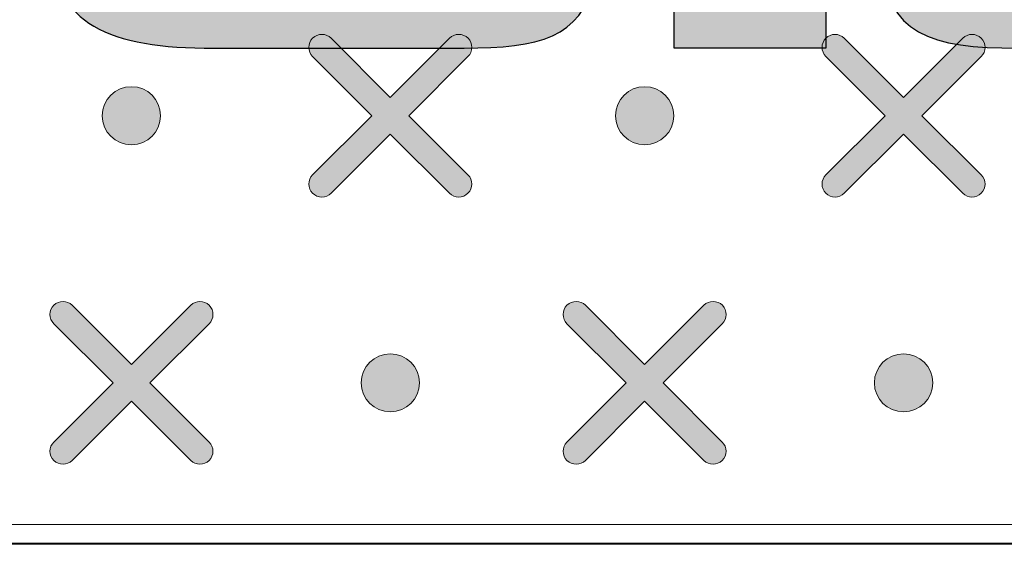
# Model space of a CAD drawing. Units: millimetres. Extents: x 0 to 1561, y 0 to 1020.
# Drawn here: x 413 to 420, y 633 to 637 of the extents above; entities that cross this region are included whole.
import ezdxf

# ---------------------------------------------------------------- set-up
doc = ezdxf.new("R2010")
doc.units = ezdxf.units.MM
doc.layers.add('AV sys', color=7, linetype='Continuous', plot=False)
doc.layers.add('레이어 1', color=7, linetype='Continuous', lineweight=0)

# ---------------------------------------------------------------- blocks, each defined once
blk = doc.blocks.new('Block_2')
at = {"layer": '레이어 1', "true_color": 0x89898a, "transparency": 33554687}
h = blk.add_hatch(color=252, dxfattribs=at)
edge = h.paths.add_edge_path()
edge.add_spline(control_points=[(151.1384, -304.5375), (151.1384, -304.5375), (151.1384, -304.5375), (151.1384, -304.5375), (151.1455, -304.5445), (151.1455, -304.5561), (151.1383, -304.5631), (151.1383, -304.5631), (151.0558, -304.6453), (151.0558, -304.6453), (151.0558, -304.6453), (151.1383, -304.7277), (151.1383, -304.7277), (151.1455, -304.7347), (151.1455, -304.7462), (151.1383, -304.7532), (151.1313, -304.7604), (151.1197, -304.7604), (151.1127, -304.7532), (151.1127, -304.7532), (151.0302, -304.6709), (151.0302, -304.6709), (151.0302, -304.6709), (150.9477, -304.7532), (150.9477, -304.7532), (150.9407, -304.7604), (150.9292, -304.7604), (150.9221, -304.7532), (150.915, -304.7463), (150.915, -304.7347), (150.9221, -304.7277), (150.9221, -304.7277), (151.0046, -304.6454), (151.0046, -304.6454), (151.0046, -304.6454), (150.9221, -304.5631), (150.9221, -304.5631), (150.915, -304.556), (150.915, -304.5445), (150.9221, -304.5374), (150.9291, -304.5304), (150.9407, -304.5304), (150.9477, -304.5374), (150.9477, -304.5374), (151.0302, -304.6198), (151.0302, -304.6198), (151.0302, -304.6198), (151.1127, -304.5375), (151.1127, -304.5375), (151.1197, -304.5304), (151.1313, -304.5304), (151.1384, -304.5375)], knot_values=[0, 0, 0, 0, 1, 1, 1, 2, 2, 2, 3, 3, 3, 4, 4, 4, 5, 5, 5, 6, 6, 6, 7, 7, 7, 8, 8, 8, 9, 9, 9, 10, 10, 10, 11, 11, 11, 12, 12, 12, 13, 13, 13, 14, 14, 14, 15, 15, 15, 16, 16, 16, 17, 17, 17, 17], degree=3, periodic=0)
edge.add_line((151.1384, -304.5375), (151.1384, -304.5375))
h = blk.add_hatch(color=252, dxfattribs=at)
edge = h.paths.add_edge_path()
edge.add_spline(control_points=[(151.8527, -304.5375), (151.8527, -304.5375), (151.8527, -304.5375), (151.8527, -304.5375), (151.8598, -304.5445), (151.8598, -304.5561), (151.8526, -304.5631), (151.8526, -304.5631), (151.7701, -304.6453), (151.7701, -304.6453), (151.7701, -304.6453), (151.8526, -304.7277), (151.8526, -304.7277), (151.8598, -304.7347), (151.8598, -304.7462), (151.8526, -304.7532), (151.8456, -304.7604), (151.834, -304.7604), (151.827, -304.7532), (151.827, -304.7532), (151.7445, -304.6709), (151.7445, -304.6709), (151.7445, -304.6709), (151.6621, -304.7532), (151.6621, -304.7532), (151.655, -304.7604), (151.6435, -304.7604), (151.6365, -304.7532), (151.6293, -304.7463), (151.6293, -304.7347), (151.6365, -304.7277), (151.6365, -304.7277), (151.7189, -304.6454), (151.7189, -304.6454), (151.7189, -304.6454), (151.6365, -304.5631), (151.6365, -304.5631), (151.6293, -304.556), (151.6293, -304.5445), (151.6365, -304.5374), (151.6435, -304.5304), (151.655, -304.5304), (151.662, -304.5374), (151.662, -304.5374), (151.7446, -304.6198), (151.7446, -304.6198), (151.7446, -304.6198), (151.827, -304.5375), (151.827, -304.5375), (151.834, -304.5304), (151.8456, -304.5304), (151.8527, -304.5375)], knot_values=[0, 0, 0, 0, 1, 1, 1, 2, 2, 2, 3, 3, 3, 4, 4, 4, 5, 5, 5, 6, 6, 6, 7, 7, 7, 8, 8, 8, 9, 9, 9, 10, 10, 10, 11, 11, 11, 12, 12, 12, 13, 13, 13, 14, 14, 14, 15, 15, 15, 16, 16, 16, 17, 17, 17, 17], degree=3, periodic=0)
edge.add_line((151.8527, -304.5375), (151.8527, -304.5375))
h = blk.add_hatch(color=252, dxfattribs=at)
edge = h.paths.add_edge_path()
edge.add_spline(control_points=[(150.6699, -304.6049), (150.6923, -304.6049), (150.7104, -304.623), (150.7104, -304.6454), (150.7104, -304.6677), (150.6923, -304.6858), (150.6699, -304.6858), (150.6475, -304.6858), (150.6293, -304.6677), (150.6293, -304.6454), (150.6293, -304.623), (150.6475, -304.6049), (150.6699, -304.6049)], knot_values=[0, 0, 0, 0, 1, 1, 1, 2, 2, 2, 3, 3, 3, 4, 4, 4, 4], degree=3, periodic=0)
edge.add_line((150.6699, -304.6049), (150.6699, -304.6049))
h = blk.add_hatch(color=252, dxfattribs=at)
edge = h.paths.add_edge_path()
edge.add_spline(control_points=[(151.3842, -304.6049), (151.4066, -304.6049), (151.4248, -304.623), (151.4248, -304.6454), (151.4248, -304.6677), (151.4066, -304.6858), (151.3842, -304.6858), (151.3618, -304.6858), (151.3437, -304.6677), (151.3437, -304.6454), (151.3437, -304.623), (151.3618, -304.6049), (151.3842, -304.6049)], knot_values=[0, 0, 0, 0, 1, 1, 1, 2, 2, 2, 3, 3, 3, 4, 4, 4, 4], degree=3, periodic=0)
edge.add_line((151.3842, -304.6049), (151.3842, -304.6049))
h = blk.add_hatch(color=252, dxfattribs=at)
edge = h.paths.add_edge_path()
edge.add_spline(control_points=[(150.7781, -304.9091), (150.7781, -304.9091), (150.7781, -304.9091), (150.7781, -304.9091), (150.7851, -304.9161), (150.7851, -304.9277), (150.7779, -304.9347), (150.7779, -304.9347), (150.6955, -305.017), (150.6955, -305.017), (150.6955, -305.017), (150.7779, -305.0993), (150.7779, -305.0993), (150.7851, -305.1063), (150.7851, -305.1179), (150.7779, -305.1249), (150.7709, -305.132), (150.7594, -305.132), (150.7523, -305.1249), (150.7523, -305.1249), (150.6699, -305.0425), (150.6699, -305.0425), (150.6699, -305.0425), (150.5874, -305.1249), (150.5874, -305.1249), (150.5804, -305.132), (150.5688, -305.132), (150.5618, -305.1249), (150.5546, -305.1179), (150.5546, -305.1063), (150.5618, -305.0993), (150.5618, -305.0993), (150.6443, -305.017), (150.6443, -305.017), (150.6443, -305.017), (150.5618, -304.9347), (150.5618, -304.9347), (150.5546, -304.9276), (150.5546, -304.9161), (150.5618, -304.909), (150.5688, -304.902), (150.5804, -304.902), (150.5874, -304.909), (150.5874, -304.909), (150.6699, -304.9914), (150.6699, -304.9914), (150.6699, -304.9914), (150.7523, -304.9091), (150.7523, -304.9091), (150.7594, -304.902), (150.771, -304.902), (150.7781, -304.9091)], knot_values=[0, 0, 0, 0, 1, 1, 1, 2, 2, 2, 3, 3, 3, 4, 4, 4, 5, 5, 5, 6, 6, 6, 7, 7, 7, 8, 8, 8, 9, 9, 9, 10, 10, 10, 11, 11, 11, 12, 12, 12, 13, 13, 13, 14, 14, 14, 15, 15, 15, 16, 16, 16, 17, 17, 17, 17], degree=3, periodic=0)
edge.add_line((150.7781, -304.9091), (150.7781, -304.9091))
h = blk.add_hatch(color=252, dxfattribs=at)
edge = h.paths.add_edge_path()
edge.add_spline(control_points=[(151.4924, -304.9091), (151.4924, -304.9091), (151.4924, -304.9091), (151.4924, -304.9091), (151.4995, -304.9161), (151.4994, -304.9277), (151.4923, -304.9347), (151.4923, -304.9347), (151.4098, -305.017), (151.4098, -305.017), (151.4098, -305.017), (151.4923, -305.0993), (151.4923, -305.0993), (151.4994, -305.1063), (151.4994, -305.1179), (151.4923, -305.1249), (151.4852, -305.132), (151.4737, -305.132), (151.4666, -305.1249), (151.4666, -305.1249), (151.3842, -305.0425), (151.3842, -305.0425), (151.3842, -305.0425), (151.3017, -305.1249), (151.3017, -305.1249), (151.2947, -305.132), (151.2832, -305.132), (151.2761, -305.1249), (151.269, -305.1179), (151.269, -305.1063), (151.2761, -305.0993), (151.2761, -305.0993), (151.3586, -305.017), (151.3586, -305.017), (151.3586, -305.017), (151.2761, -304.9347), (151.2761, -304.9347), (151.269, -304.9276), (151.2689, -304.9161), (151.2761, -304.909), (151.2831, -304.902), (151.2947, -304.902), (151.3017, -304.909), (151.3017, -304.909), (151.3842, -304.9914), (151.3842, -304.9914), (151.3842, -304.9914), (151.4666, -304.9091), (151.4666, -304.9091), (151.4737, -304.902), (151.4853, -304.902), (151.4924, -304.9091)], knot_values=[0, 0, 0, 0, 1, 1, 1, 2, 2, 2, 3, 3, 3, 4, 4, 4, 5, 5, 5, 6, 6, 6, 7, 7, 7, 8, 8, 8, 9, 9, 9, 10, 10, 10, 11, 11, 11, 12, 12, 12, 13, 13, 13, 14, 14, 14, 15, 15, 15, 16, 16, 16, 17, 17, 17, 17], degree=3, periodic=0)
edge.add_line((151.4924, -304.9091), (151.4924, -304.9091))
h = blk.add_hatch(color=252, dxfattribs=at)
edge = h.paths.add_edge_path()
edge.add_spline(control_points=[(151.0302, -304.9765), (151.0526, -304.9765), (151.0708, -304.9946), (151.0708, -305.017), (151.0708, -305.0393), (151.0526, -305.0574), (151.0302, -305.0574), (151.0078, -305.0574), (150.9897, -305.0393), (150.9897, -305.017), (150.9897, -304.9946), (151.0078, -304.9765), (151.0302, -304.9765)], knot_values=[0, 0, 0, 0, 1, 1, 1, 2, 2, 2, 3, 3, 3, 4, 4, 4, 4], degree=3, periodic=0)
edge.add_line((151.0302, -304.9765), (151.0302, -304.9765))
h = blk.add_hatch(color=252, dxfattribs=at)
edge = h.paths.add_edge_path()
edge.add_spline(control_points=[(151.7446, -304.9765), (151.7669, -304.9765), (151.7851, -304.9946), (151.7851, -305.017), (151.7851, -305.0393), (151.7669, -305.0574), (151.7446, -305.0574), (151.7222, -305.0574), (151.704, -305.0393), (151.704, -305.017), (151.704, -304.9946), (151.7222, -304.9765), (151.7446, -304.9765)], knot_values=[0, 0, 0, 0, 1, 1, 1, 2, 2, 2, 3, 3, 3, 4, 4, 4, 4], degree=3, periodic=0)
edge.add_line((151.7446, -304.9765), (151.7446, -304.9765))
at = {"layer": '레이어 1'}
for points, knots in [([(131.3906, -304.3169), (131.3906, -304.3169), (131.4255, -303.9626), (131.4255, -303.9626), (131.4976, -303.4753), (131.9086, -303.2245), (132.2387, -303.235), (132.2387, -303.235), (170.89, -303.2351), (170.89, -303.2351), (171.2968, -303.239), (171.6538, -303.5303), (171.7046, -303.9851), (171.7046, -303.9851), (171.7381, -304.3169), (171.7381, -304.3169), (171.7381, -304.3169), (167.7423, -304.3169), (167.7423, -304.3169), (167.7423, -304.3169), (167.5882, -304.3817), (167.5882, -304.3817), (167.5882, -304.3817), (166.8133, -305.1751), (166.8133, -305.1751), (166.8133, -305.1751), (166.6592, -305.2399), (166.6592, -305.2399), (166.6592, -305.2399), (136.4695, -305.2399), (136.4695, -305.2399), (136.4136, -305.2402), (136.3619, -305.2199), (136.3154, -305.1751), (136.3154, -305.1751), (135.5406, -304.3817), (135.5406, -304.3817), (135.5089, -304.3503), (135.4564, -304.3191), (135.3864, -304.3169), (135.3864, -304.3169), (131.3906, -304.3169), (131.3906, -304.3169)], [0, 0, 0, 0, 1, 1, 1, 2, 2, 2, 3, 3, 3, 4, 4, 4, 5, 5, 5, 6, 6, 6, 7, 7, 7, 8, 8, 8, 9, 9, 9, 10, 10, 10, 11, 11, 11, 12, 12, 12, 13, 13, 13, 14, 14, 14, 14]), ([(151.1384, -304.5375), (151.1384, -304.5375), (151.1384, -304.5375), (151.1384, -304.5375), (151.1455, -304.5445), (151.1455, -304.5561), (151.1383, -304.5631), (151.1383, -304.5631), (151.0558, -304.6453), (151.0558, -304.6453), (151.0558, -304.6453), (151.1383, -304.7277), (151.1383, -304.7277), (151.1455, -304.7347), (151.1455, -304.7462), (151.1383, -304.7532), (151.1313, -304.7604), (151.1197, -304.7604), (151.1127, -304.7532), (151.1127, -304.7532), (151.0302, -304.6709), (151.0302, -304.6709), (151.0302, -304.6709), (150.9477, -304.7532), (150.9477, -304.7532), (150.9407, -304.7604), (150.9292, -304.7604), (150.9221, -304.7532), (150.915, -304.7463), (150.915, -304.7347), (150.9221, -304.7277), (150.9221, -304.7277), (151.0046, -304.6454), (151.0046, -304.6454), (151.0046, -304.6454), (150.9221, -304.5631), (150.9221, -304.5631), (150.915, -304.556), (150.915, -304.5445), (150.9221, -304.5374), (150.9291, -304.5304), (150.9407, -304.5304), (150.9477, -304.5374), (150.9477, -304.5374), (151.0302, -304.6198), (151.0302, -304.6198), (151.0302, -304.6198), (151.1127, -304.5375), (151.1127, -304.5375), (151.1197, -304.5304), (151.1313, -304.5304), (151.1384, -304.5375)], [0, 0, 0, 0, 1, 1, 1, 2, 2, 2, 3, 3, 3, 4, 4, 4, 5, 5, 5, 6, 6, 6, 7, 7, 7, 8, 8, 8, 9, 9, 9, 10, 10, 10, 11, 11, 11, 12, 12, 12, 13, 13, 13, 14, 14, 14, 15, 15, 15, 16, 16, 16, 17, 17, 17, 17]), ([(151.8527, -304.5375), (151.8527, -304.5375), (151.8527, -304.5375), (151.8527, -304.5375), (151.8598, -304.5445), (151.8598, -304.5561), (151.8526, -304.5631), (151.8526, -304.5631), (151.7701, -304.6453), (151.7701, -304.6453), (151.7701, -304.6453), (151.8526, -304.7277), (151.8526, -304.7277), (151.8598, -304.7347), (151.8598, -304.7462), (151.8526, -304.7532), (151.8456, -304.7604), (151.834, -304.7604), (151.827, -304.7532), (151.827, -304.7532), (151.7445, -304.6709), (151.7445, -304.6709), (151.7445, -304.6709), (151.6621, -304.7532), (151.6621, -304.7532), (151.655, -304.7604), (151.6435, -304.7604), (151.6365, -304.7532), (151.6293, -304.7463), (151.6293, -304.7347), (151.6365, -304.7277), (151.6365, -304.7277), (151.7189, -304.6454), (151.7189, -304.6454), (151.7189, -304.6454), (151.6365, -304.5631), (151.6365, -304.5631), (151.6293, -304.556), (151.6293, -304.5445), (151.6365, -304.5374), (151.6435, -304.5304), (151.655, -304.5304), (151.662, -304.5374), (151.662, -304.5374), (151.7446, -304.6198), (151.7446, -304.6198), (151.7446, -304.6198), (151.827, -304.5375), (151.827, -304.5375), (151.834, -304.5304), (151.8456, -304.5304), (151.8527, -304.5375)], [0, 0, 0, 0, 1, 1, 1, 2, 2, 2, 3, 3, 3, 4, 4, 4, 5, 5, 5, 6, 6, 6, 7, 7, 7, 8, 8, 8, 9, 9, 9, 10, 10, 10, 11, 11, 11, 12, 12, 12, 13, 13, 13, 14, 14, 14, 15, 15, 15, 16, 16, 16, 17, 17, 17, 17]), ([(150.6699, -304.6049), (150.6923, -304.6049), (150.7104, -304.623), (150.7104, -304.6454), (150.7104, -304.6677), (150.6923, -304.6858), (150.6699, -304.6858), (150.6475, -304.6858), (150.6293, -304.6677), (150.6293, -304.6454), (150.6293, -304.623), (150.6475, -304.6049), (150.6699, -304.6049)], [0, 0, 0, 0, 1, 1, 1, 2, 2, 2, 3, 3, 3, 4, 4, 4, 4]), ([(151.3842, -304.6049), (151.4066, -304.6049), (151.4248, -304.623), (151.4248, -304.6454), (151.4248, -304.6677), (151.4066, -304.6858), (151.3842, -304.6858), (151.3618, -304.6858), (151.3437, -304.6677), (151.3437, -304.6454), (151.3437, -304.623), (151.3618, -304.6049), (151.3842, -304.6049)], [0, 0, 0, 0, 1, 1, 1, 2, 2, 2, 3, 3, 3, 4, 4, 4, 4]), ([(150.7781, -304.9091), (150.7781, -304.9091), (150.7781, -304.9091), (150.7781, -304.9091), (150.7851, -304.9161), (150.7851, -304.9277), (150.7779, -304.9347), (150.7779, -304.9347), (150.6955, -305.017), (150.6955, -305.017), (150.6955, -305.017), (150.7779, -305.0993), (150.7779, -305.0993), (150.7851, -305.1063), (150.7851, -305.1179), (150.7779, -305.1249), (150.7709, -305.132), (150.7594, -305.132), (150.7523, -305.1249), (150.7523, -305.1249), (150.6699, -305.0425), (150.6699, -305.0425), (150.6699, -305.0425), (150.5874, -305.1249), (150.5874, -305.1249), (150.5804, -305.132), (150.5688, -305.132), (150.5618, -305.1249), (150.5546, -305.1179), (150.5546, -305.1063), (150.5618, -305.0993), (150.5618, -305.0993), (150.6443, -305.017), (150.6443, -305.017), (150.6443, -305.017), (150.5618, -304.9347), (150.5618, -304.9347), (150.5546, -304.9276), (150.5546, -304.9161), (150.5618, -304.909), (150.5688, -304.902), (150.5804, -304.902), (150.5874, -304.909), (150.5874, -304.909), (150.6699, -304.9914), (150.6699, -304.9914), (150.6699, -304.9914), (150.7523, -304.9091), (150.7523, -304.9091), (150.7594, -304.902), (150.771, -304.902), (150.7781, -304.9091)], [0, 0, 0, 0, 1, 1, 1, 2, 2, 2, 3, 3, 3, 4, 4, 4, 5, 5, 5, 6, 6, 6, 7, 7, 7, 8, 8, 8, 9, 9, 9, 10, 10, 10, 11, 11, 11, 12, 12, 12, 13, 13, 13, 14, 14, 14, 15, 15, 15, 16, 16, 16, 17, 17, 17, 17]), ([(151.4924, -304.9091), (151.4924, -304.9091), (151.4924, -304.9091), (151.4924, -304.9091), (151.4995, -304.9161), (151.4994, -304.9277), (151.4923, -304.9347), (151.4923, -304.9347), (151.4098, -305.017), (151.4098, -305.017), (151.4098, -305.017), (151.4923, -305.0993), (151.4923, -305.0993), (151.4994, -305.1063), (151.4994, -305.1179), (151.4923, -305.1249), (151.4852, -305.132), (151.4737, -305.132), (151.4666, -305.1249), (151.4666, -305.1249), (151.3842, -305.0425), (151.3842, -305.0425), (151.3842, -305.0425), (151.3017, -305.1249), (151.3017, -305.1249), (151.2947, -305.132), (151.2832, -305.132), (151.2761, -305.1249), (151.269, -305.1179), (151.269, -305.1063), (151.2761, -305.0993), (151.2761, -305.0993), (151.3586, -305.017), (151.3586, -305.017), (151.3586, -305.017), (151.2761, -304.9347), (151.2761, -304.9347), (151.269, -304.9276), (151.2689, -304.9161), (151.2761, -304.909), (151.2831, -304.902), (151.2947, -304.902), (151.3017, -304.909), (151.3017, -304.909), (151.3842, -304.9914), (151.3842, -304.9914), (151.3842, -304.9914), (151.4666, -304.9091), (151.4666, -304.9091), (151.4737, -304.902), (151.4853, -304.902), (151.4924, -304.9091)], [0, 0, 0, 0, 1, 1, 1, 2, 2, 2, 3, 3, 3, 4, 4, 4, 5, 5, 5, 6, 6, 6, 7, 7, 7, 8, 8, 8, 9, 9, 9, 10, 10, 10, 11, 11, 11, 12, 12, 12, 13, 13, 13, 14, 14, 14, 15, 15, 15, 16, 16, 16, 17, 17, 17, 17]), ([(151.0302, -304.9765), (151.0526, -304.9765), (151.0708, -304.9946), (151.0708, -305.017), (151.0708, -305.0393), (151.0526, -305.0574), (151.0302, -305.0574), (151.0078, -305.0574), (150.9897, -305.0393), (150.9897, -305.017), (150.9897, -304.9946), (151.0078, -304.9765), (151.0302, -304.9765)], [0, 0, 0, 0, 1, 1, 1, 2, 2, 2, 3, 3, 3, 4, 4, 4, 4]), ([(151.7446, -304.9765), (151.7669, -304.9765), (151.7851, -304.9946), (151.7851, -305.017), (151.7851, -305.0393), (151.7669, -305.0574), (151.7446, -305.0574), (151.7222, -305.0574), (151.704, -305.0393), (151.704, -305.017), (151.704, -304.9946), (151.7222, -304.9765), (151.7446, -304.9765)], [0, 0, 0, 0, 1, 1, 1, 2, 2, 2, 3, 3, 3, 4, 4, 4, 4])]:
    blk.add_open_spline(points, degree=3, knots=knots, dxfattribs=at)
blk = doc.blocks.new('UR222S_s')
at = {"layer": 'AV sys', "transparency": 33554687}
h = blk.add_hatch(color=256, dxfattribs=at)
edge = h.paths.add_edge_path()
edge.add_spline(control_points=[(403.1842, 640.7679), (403.1842, 640.7679), (407.9903, 640.7679), (407.9903, 640.7679), (407.9903, 640.7679), (407.9903, 635.4445), (407.9903, 635.4445), (407.9903, 635.4445), (402.6565, 635.4445), (402.6565, 635.4445), (402.6565, 635.4445), (402.6565, 637.3568), (402.6565, 637.3568), (402.6565, 637.3568), (403.5689, 636.8332), (403.5689, 636.8332), (404.9963, 637.455), (405.9398, 638.6025), (405.5269, 639.5211), (405.4268, 639.7796), (405.2319, 639.9912), (404.9672, 640.1495), (405.1218, 639.9574), (405.2033, 639.8049), (405.2099, 639.5492), (405.2233, 639.0692), (404.9344, 638.5815), (404.4571, 638.182), (403.9976, 637.7973), (403.363, 637.494), (402.6565, 637.3591), (402.6565, 637.3591), (402.6565, 639.2914), (402.6565, 639.2914), (403.402, 639.5661), (404.1887, 639.7433), (404.8658, 639.6989), (404.9282, 639.6952), (404.9897, 639.69), (405.0508, 639.6833), (404.3461, 639.9093), (403.3773, 639.729), (402.6565, 639.4964), (402.6565, 639.4964), (402.6565, 639.6295), (402.6565, 639.6295), (403.4054, 639.8483), (404.1052, 639.9569), (404.7523, 639.8711), (404.8146, 639.8631), (404.8767, 639.853), (404.9377, 639.842), (404.2822, 640.1118), (403.4249, 640.0632), (402.6565, 639.8716), (402.6565, 639.8716), (402.6565, 640.006), (402.6565, 640.006), (403.3815, 640.1666), (404.0758, 640.2025), (404.6678, 640.0598), (404.7089, 640.0504), (404.7499, 640.0393), (404.7899, 640.0284), (404.2541, 640.3274), (403.5203, 640.4275), (402.6565, 640.3015), (402.6565, 640.3015), (402.6565, 640.4283), (402.6565, 640.4283), (403.3688, 640.5234), (404.0738, 640.4542), (404.6364, 640.2321), (404.225, 640.5429), (403.7063, 640.7045), (403.1842, 640.7679)], knot_values=[0, 0, 0, 0, 1, 1, 1, 2, 2, 2, 3, 3, 3, 4, 4, 4, 5, 5, 5, 6, 6, 6, 7, 7, 7, 8, 8, 8, 9, 9, 9, 10, 10, 10, 11, 11, 11, 12, 12, 12, 13, 13, 13, 14, 14, 14, 15, 15, 15, 16, 16, 16, 17, 17, 17, 18, 18, 18, 19, 19, 19, 20, 20, 20, 21, 21, 21, 22, 22, 22, 23, 23, 23, 24, 24, 24, 25, 25, 25, 25], degree=3, periodic=0)
edge = h.paths.add_edge_path()
edge.add_spline(control_points=[(425.8435, 639.2208), (425.8435, 639.2208), (427.7181, 639.2208), (427.7181, 639.2208), (428.4998, 639.2298), (428.611, 638.9219), (428.599, 638.6091), (428.599, 638.6091), (428.599, 637.2271), (428.599, 637.2271), (428.599, 636.7542), (428.2758, 636.5954), (427.5635, 636.6097), (427.5635, 636.6097), (426.2047, 636.6097), (426.2047, 636.6097), (425.6379, 636.6097), (425.3165, 636.6983), (425.3165, 637.2027), (425.3165, 637.2027), (425.3165, 637.6962), (425.3165, 637.6962), (425.3014, 638.0228), (425.4139, 638.2206), (426.1228, 638.2206), (426.6111, 638.2206), (427.0997, 638.2206), (427.5879, 638.2206), (427.5879, 638.2206), (427.5879, 638.602), (427.5879, 638.602), (427.6059, 638.6701), (427.5421, 638.7741), (427.3519, 638.7741), (427.3519, 638.7741), (425.3028, 638.7741), (425.3028, 638.7741), (425.3043, 638.9977), (425.4706, 639.2347), (425.8435, 639.2208)], knot_values=[0, 0, 0, 0, 1, 1, 1, 2, 2, 2, 3, 3, 3, 4, 4, 4, 5, 5, 5, 6, 6, 6, 7, 7, 7, 8, 8, 8, 9, 9, 9, 10, 10, 10, 11, 11, 11, 12, 12, 12, 13, 13, 13, 13], degree=3, periodic=0)
edge = h.paths.add_edge_path()
edge.add_spline(control_points=[(419.3221, 639.2208), (419.3221, 639.2208), (421.1962, 639.2208), (421.1962, 639.2208), (421.9779, 639.2298), (422.0891, 638.9219), (422.0772, 638.6091), (422.0772, 638.6091), (422.0772, 637.2271), (422.0772, 637.2271), (422.0772, 636.7542), (421.7539, 636.5954), (421.0416, 636.6097), (421.0416, 636.6097), (419.6829, 636.6097), (419.6829, 636.6097), (419.1166, 636.6097), (418.7952, 636.6983), (418.7952, 637.2027), (418.7952, 637.2027), (418.7952, 637.6962), (418.7952, 637.6962), (418.7795, 638.0228), (418.8921, 638.2206), (419.601, 638.2206), (420.0895, 638.2206), (420.5778, 638.2206), (421.066, 638.2206), (421.066, 638.2206), (421.0665, 638.602), (421.0665, 638.602), (421.084, 638.6701), (421.0203, 638.7741), (420.8301, 638.7741), (420.8301, 638.7741), (418.7809, 638.7741), (418.7809, 638.7741), (418.7824, 638.9977), (418.9487, 639.2347), (419.3221, 639.2208)], knot_values=[0, 0, 0, 0, 1, 1, 1, 2, 2, 2, 3, 3, 3, 4, 4, 4, 5, 5, 5, 6, 6, 6, 7, 7, 7, 8, 8, 8, 9, 9, 9, 10, 10, 10, 11, 11, 11, 12, 12, 12, 13, 13, 13, 13], degree=3, periodic=0)
edge = h.paths.add_edge_path()
edge.add_spline(control_points=[(420.0466, 637.7744), (419.9424, 637.7744), (419.7982, 637.7648), (419.806, 637.638), (419.806, 637.638), (419.806, 637.1827), (419.806, 637.1827), (419.806, 637.0897), (419.8775, 637.0559), (419.9938, 637.0559), (419.9938, 637.0559), (420.862, 637.0559), (420.862, 637.0559), (421.025, 637.0559), (421.0665, 637.1385), (421.066, 637.2295), (421.066, 637.2295), (421.066, 637.7744), (421.066, 637.7744), (420.7266, 637.7744), (420.3866, 637.7744), (420.0466, 637.7744)], knot_values=[0, 0, 0, 0, 1, 1, 1, 2, 2, 2, 3, 3, 3, 4, 4, 4, 5, 5, 5, 6, 6, 6, 7, 7, 7, 7], degree=3, periodic=0)
edge = h.paths.add_edge_path()
edge.add_spline(control_points=[(410.19, 638.1062), (410.19, 638.1062), (411.6431, 638.1062), (411.6431, 638.1062), (411.8066, 638.1062), (411.8476, 638.1886), (411.8476, 638.2798), (411.8476, 638.2798), (411.8476, 638.602), (411.8476, 638.602), (411.8653, 638.6701), (411.8019, 638.7741), (411.6112, 638.7741), (411.6112, 638.7741), (410.19, 638.7741), (410.19, 638.7741), (410.19, 638.7741), (410.19, 638.1062), (410.19, 638.1062)], knot_values=[0, 0, 0, 0, 1, 1, 1, 2, 2, 2, 3, 3, 3, 4, 4, 4, 5, 5, 5, 6, 6, 6, 6], degree=3, periodic=0)
edge = h.paths.add_edge_path()
edge.add_spline(control_points=[(410.19, 637.66), (410.19, 637.66), (410.19, 636.6107), (410.19, 636.6107), (410.19, 636.6107), (409.1789, 636.6107), (409.1789, 636.6107), (409.1789, 636.6107), (409.1789, 637.66), (409.1789, 637.66), (409.1789, 637.66), (409.1789, 638.0953), (409.1789, 638.0953), (409.1789, 638.0953), (409.1789, 638.1062), (409.1789, 638.1062), (409.1789, 638.1062), (409.1789, 638.7741), (409.1789, 638.7741), (409.1789, 638.7741), (409.1789, 638.8832), (409.1789, 638.8832), (409.1789, 638.8832), (409.1789, 639.2208), (409.1789, 639.2208), (409.1789, 639.2208), (411.3895, 639.2208), (411.3895, 639.2208), (411.3895, 639.2208), (411.872, 639.2208), (411.872, 639.2208), (412.6537, 639.2298), (412.8707, 638.9219), (412.8584, 638.6091), (412.8584, 638.6091), (412.8584, 638.2774), (412.8584, 638.2774), (412.8584, 637.8536), (412.5313, 637.6824), (411.9511, 637.6613), (411.9511, 637.6613), (412.8078, 636.6107), (412.8078, 636.6107), (412.8078, 636.6107), (411.707, 636.6107), (411.707, 636.6107), (411.707, 636.6107), (410.8513, 637.66), (410.8513, 637.66), (410.8513, 637.66), (410.19, 637.66), (410.19, 637.66)], knot_values=[0, 0, 0, 0, 1, 1, 1, 2, 2, 2, 3, 3, 3, 4, 4, 4, 5, 5, 5, 6, 6, 6, 7, 7, 7, 8, 8, 8, 9, 9, 9, 10, 10, 10, 11, 11, 11, 12, 12, 12, 13, 13, 13, 14, 14, 14, 15, 15, 15, 16, 16, 16, 17, 17, 17, 17], degree=3, periodic=0)
edge = h.paths.add_edge_path()
edge.add_spline(control_points=[(432.8063, 636.6087), (432.8063, 636.6087), (432.3558, 636.6087), (432.3558, 636.6087), (431.5734, 636.5996), (431.3569, 636.9077), (431.3688, 637.2204), (431.3688, 637.2204), (431.3688, 639.104), (431.3688, 639.104), (431.3688, 639.104), (431.3688, 639.5588), (431.3688, 639.5588), (431.3688, 639.5588), (432.3802, 639.5588), (432.3802, 639.5588), (432.3802, 639.5588), (432.3802, 639.2208), (432.3802, 639.2208), (432.3802, 639.2208), (433.4789, 639.2208), (433.4789, 639.2208), (433.5004, 638.992), (433.3612, 638.7741), (432.8063, 638.7741), (432.8063, 638.7741), (432.3802, 638.7741), (432.3802, 638.7741), (432.3802, 638.7741), (432.3802, 637.2276), (432.3802, 637.2276), (432.362, 637.1593), (432.4259, 637.0554), (432.6161, 637.0554), (432.6161, 637.0554), (433.4789, 637.0554), (433.4789, 637.0554), (433.5004, 636.8261), (433.3612, 636.6087), (432.8063, 636.6087)], knot_values=[0, 0, 0, 0, 1, 1, 1, 2, 2, 2, 3, 3, 3, 4, 4, 4, 5, 5, 5, 6, 6, 6, 7, 7, 7, 8, 8, 8, 9, 9, 9, 10, 10, 10, 11, 11, 11, 12, 12, 12, 13, 13, 13, 13], degree=3, periodic=0)
edge = h.paths.add_edge_path()
edge.add_spline(control_points=[(430.4035, 639.2246), (430.4035, 639.2246), (429.7403, 639.2246), (429.7403, 639.2246), (428.9581, 639.2337), (428.9065, 638.9258), (428.9184, 638.613), (428.9184, 638.613), (428.9184, 636.6087), (428.9184, 636.6087), (428.9184, 636.6087), (429.9292, 636.6087), (429.9292, 636.6087), (429.9292, 636.6087), (429.9292, 638.6062), (429.9292, 638.6062), (429.9186, 638.674), (429.9563, 638.7784), (430.1371, 638.7779), (430.2972, 638.7779), (430.4398, 638.7717), (430.5989, 638.7826), (430.9461, 638.807), (431.1001, 638.9253), (431.1477, 639.0711), (431.1534, 639.0897), (431.1578, 639.1083), (431.1606, 639.1274), (431.1653, 639.1594), (431.1653, 639.1917), (431.1625, 639.2246), (431.1625, 639.2246), (430.4035, 639.2246), (430.4035, 639.2246)], knot_values=[0, 0, 0, 0, 1, 1, 1, 2, 2, 2, 3, 3, 3, 4, 4, 4, 5, 5, 5, 6, 6, 6, 7, 7, 7, 8, 8, 8, 9, 9, 9, 10, 10, 10, 11, 11, 11, 11], degree=3, periodic=0)
edge = h.paths.add_edge_path()
edge.add_spline(control_points=[(414.3082, 638.1062), (414.3082, 638.1062), (415.7556, 638.1062), (415.7556, 638.1062), (415.9191, 638.1062), (415.9601, 638.1886), (415.9601, 638.2798), (415.9601, 638.2798), (415.9601, 638.602), (415.9601, 638.602), (415.9778, 638.6701), (415.9138, 638.7741), (415.7236, 638.7741), (415.7236, 638.7741), (414.5447, 638.7741), (414.5447, 638.7741), (414.3544, 638.7741), (414.2905, 638.6701), (414.3082, 638.602), (414.3082, 638.602), (414.3082, 638.1062), (414.3082, 638.1062)], knot_values=[0, 0, 0, 0, 1, 1, 1, 2, 2, 2, 3, 3, 3, 4, 4, 4, 5, 5, 5, 6, 6, 6, 7, 7, 7, 7], degree=3, periodic=0)
edge = h.paths.add_edge_path()
edge.add_spline(control_points=[(414.1284, 639.2208), (414.1284, 639.2208), (414.2243, 639.2208), (414.2243, 639.2208), (414.2432, 639.2208), (414.2633, 639.2208), (414.2838, 639.2208), (414.2838, 639.2208), (415.502, 639.2208), (415.502, 639.2208), (415.502, 639.2208), (416.1316, 639.2208), (416.1316, 639.2208), (416.914, 639.2298), (416.9826, 638.9219), (416.9707, 638.6091), (416.9707, 638.6091), (416.9707, 638.2774), (416.9707, 638.2774), (416.9707, 637.8045), (416.669, 637.6457), (415.9567, 637.66), (415.9567, 637.66), (414.3082, 637.66), (414.3082, 637.66), (414.3082, 637.66), (414.3082, 637.2295), (414.3082, 637.2295), (414.3082, 637.1385), (414.3491, 637.0559), (414.5122, 637.0559), (414.5122, 637.0559), (414.5418, 637.0559), (414.5418, 637.0559), (414.5418, 637.0559), (414.5418, 637.053), (414.5418, 637.053), (414.5418, 637.053), (416.8806, 637.053), (416.8806, 637.053), (416.7795, 636.6803), (416.517, 636.6097), (416.0121, 636.6097), (416.0121, 636.6097), (414.4168, 636.6097), (414.4168, 636.6097), (413.7046, 636.5954), (413.2974, 636.7542), (413.2969, 637.2271), (413.2969, 637.2271), (413.2969, 638.6091), (413.2969, 638.6091), (413.2945, 638.6836), (413.3046, 638.7574), (413.3317, 638.827), (413.3527, 639.0354), (413.6164, 639.2208), (414.1284, 639.2208)], knot_values=[0, 0, 0, 0, 1, 1, 1, 2, 2, 2, 3, 3, 3, 4, 4, 4, 5, 5, 5, 6, 6, 6, 7, 7, 7, 8, 8, 8, 9, 9, 9, 10, 10, 10, 11, 11, 11, 12, 12, 12, 13, 13, 13, 14, 14, 14, 15, 15, 15, 16, 16, 16, 17, 17, 17, 18, 18, 18, 19, 19, 19, 19], degree=3, periodic=0)
edge = h.paths.add_edge_path()
edge.add_spline(control_points=[(418.4147, 639.5198), (418.4147, 639.5198), (418.4147, 636.6107), (418.4147, 636.6107), (418.4147, 636.6107), (417.4036, 636.6107), (417.4036, 636.6107), (417.4036, 636.6107), (417.4036, 639.5198), (417.4036, 639.5198), (417.4036, 639.5198), (417.4226, 639.5198), (417.4226, 639.5198), (417.4226, 639.5198), (417.4427, 639.5198), (417.4427, 639.5198), (417.4427, 639.5198), (418.4147, 639.5198), (418.4147, 639.5198)], knot_values=[0, 0, 0, 0, 1, 1, 1, 2, 2, 2, 3, 3, 3, 4, 4, 4, 5, 5, 5, 6, 6, 6, 6], degree=3, periodic=0)
edge = h.paths.add_edge_path()
edge.add_spline(control_points=[(423.405, 639.2208), (422.6226, 639.2298), (422.4061, 638.9219), (422.4181, 638.6091), (422.4181, 638.6091), (422.4181, 637.2271), (422.4181, 637.2271), (422.4181, 636.7542), (422.8256, 636.5954), (423.5378, 636.6097), (423.5378, 636.6097), (424.3455, 636.6097), (424.3455, 636.6097), (424.8509, 636.6097), (425.0917, 636.6803), (425.1926, 637.053), (425.1926, 637.053), (423.6628, 637.053), (423.6628, 637.053), (423.6628, 637.053), (423.6628, 637.0559), (423.6628, 637.0559), (423.6628, 637.0559), (423.6332, 637.0559), (423.6332, 637.0559), (423.4702, 637.0559), (423.4287, 637.1385), (423.4292, 637.2295), (423.4292, 637.2295), (423.4292, 638.602), (423.4292, 638.602), (423.411, 638.6701), (423.4749, 638.7741), (423.6652, 638.7741), (423.6652, 638.7741), (424.6191, 638.7741), (424.6191, 638.7741), (425.1741, 638.7741), (425.2474, 638.992), (425.2261, 639.2208), (425.2261, 639.2208), (423.405, 639.2208), (423.405, 639.2208)], knot_values=[0, 0, 0, 0, 1, 1, 1, 2, 2, 2, 3, 3, 3, 4, 4, 4, 5, 5, 5, 6, 6, 6, 7, 7, 7, 8, 8, 8, 9, 9, 9, 10, 10, 10, 11, 11, 11, 12, 12, 12, 13, 13, 13, 14, 14, 14, 14], degree=3, periodic=0)
edge = h.paths.add_edge_path()
edge.add_spline(control_points=[(426.5685, 637.7744), (426.4641, 637.7744), (426.3198, 637.7648), (426.3278, 637.638), (426.3278, 637.638), (426.3278, 637.1827), (426.3278, 637.1827), (426.3278, 637.0897), (426.3988, 637.0559), (426.5152, 637.0559), (426.5152, 637.0559), (427.3839, 637.0559), (427.3839, 637.0559), (427.5469, 637.0559), (427.5884, 637.1385), (427.5879, 637.2295), (427.5879, 637.2295), (427.5879, 637.7744), (427.5879, 637.7744), (427.248, 637.7744), (426.9081, 637.7744), (426.5685, 637.7744)], knot_values=[0, 0, 0, 0, 1, 1, 1, 2, 2, 2, 3, 3, 3, 4, 4, 4, 5, 5, 5, 6, 6, 6, 7, 7, 7, 7], degree=3, periodic=0)
edge = h.paths.add_edge_path()
edge.add_spline(control_points=[(407.1541, 638.2073), (407.1174, 638.4347), (407.0402, 638.6493), (406.9186, 638.8452), (406.7589, 639.0778), (406.5271, 639.279), (406.3236, 639.4206), (406.3626, 639.3829), (406.3999, 639.3439), (406.4348, 639.3033), (406.5052, 639.2213), (406.5673, 639.1331), (406.6206, 639.0378), (406.9862, 638.3842), (406.8504, 637.548), (406.3366, 636.7264), (406.1225, 636.3837), (405.8421, 636.0442), (405.5055, 635.721), (405.5055, 635.721), (405.9837, 635.4469), (405.9837, 635.4469), (406.2488, 635.7376), (406.4738, 636.0372), (406.6549, 636.3361), (407.0491, 636.9883), (407.2323, 637.6395), (407.1541, 638.2073)], knot_values=[0, 0, 0, 0, 1, 1, 1, 2, 2, 2, 3, 3, 3, 4, 4, 4, 5, 5, 5, 6, 6, 6, 7, 7, 7, 8, 8, 8, 9, 9, 9, 9], degree=3, periodic=0)
edge = h.paths.add_edge_path()
edge.add_spline(control_points=[(405.2782, 635.8517), (405.6446, 636.184), (405.947, 636.5367), (406.1729, 636.8924), (406.6659, 637.6681), (406.7965, 638.4565), (406.4462, 639.0716), (406.3951, 639.1607), (406.3355, 639.2441), (406.2683, 639.321), (406.1458, 639.4606), (405.9965, 639.5803), (405.8249, 639.6799), (405.9299, 639.5884), (406.0204, 639.4858), (406.0939, 639.3725), (406.1386, 639.3039), (406.1773, 639.2309), (406.2097, 639.1545), (406.4566, 638.5638), (406.2706, 637.8516), (405.7711, 637.178), (405.5064, 636.8214), (405.1542, 636.4756), (404.7317, 636.1653), (404.7317, 636.1653), (405.2782, 635.8517), (405.2782, 635.8517)], knot_values=[0, 0, 0, 0, 1, 1, 1, 2, 2, 2, 3, 3, 3, 4, 4, 4, 5, 5, 5, 6, 6, 6, 7, 7, 7, 8, 8, 8, 9, 9, 9, 9], degree=3, periodic=0)
edge = h.paths.add_edge_path()
edge.add_spline(control_points=[(404.4739, 636.3137), (404.9562, 636.6316), (405.3644, 636.993), (405.6456, 637.3664), (406.0281, 637.8739), (406.2082, 638.4022), (406.1243, 638.8785), (406.0456, 639.3228), (405.7587, 639.6846), (405.3964, 639.8982), (405.5427, 639.722), (405.6752, 639.5107), (405.7329, 639.2751), (405.8626, 638.7455), (405.6266, 638.1515), (405.1423, 637.6208), (404.8143, 637.2619), (404.3718, 636.9319), (403.8521, 636.6708), (403.8521, 636.6708), (404.4739, 636.3137), (404.4739, 636.3137)], knot_values=[0, 0, 0, 0, 1, 1, 1, 2, 2, 2, 3, 3, 3, 4, 4, 4, 5, 5, 5, 6, 6, 6, 7, 7, 7, 7], degree=3, periodic=0)
edge = h.paths.add_edge_path()
edge.add_spline(control_points=[(434.7257, 639.3805), (434.7257, 639.3805), (434.7257, 640.4832), (434.7257, 640.4832), (434.7257, 640.4832), (435.2158, 640.4832), (435.2158, 640.4832), (435.3135, 640.4832), (435.3888, 640.4732), (435.4398, 640.4537), (435.4912, 640.4332), (435.5318, 640.3994), (435.5634, 640.3488), (435.5938, 640.2983), (435.6095, 640.243), (435.6095, 640.1825), (435.6095, 640.1042), (435.5829, 640.038), (435.5323, 639.985), (435.4823, 639.9302), (435.4031, 639.8964), (435.2973, 639.8821), (435.3368, 639.8634), (435.3659, 639.8454), (435.386, 639.8267), (435.4288, 639.7882), (435.4684, 639.7391), (435.5075, 639.6804), (435.5075, 639.6804), (435.6996, 639.3805), (435.6996, 639.3805), (435.6996, 639.3805), (435.5151, 639.3805), (435.5151, 639.3805), (435.5151, 639.3805), (435.3693, 639.6098), (435.3693, 639.6098), (435.3264, 639.676), (435.2911, 639.7272), (435.2638, 639.762), (435.2358, 639.7971), (435.211, 639.8215), (435.1895, 639.8358), (435.1676, 639.8496), (435.1456, 639.8587), (435.1228, 639.8649), (435.1061, 639.8688), (435.079, 639.8701), (435.0408, 639.8701), (435.0408, 639.8701), (434.872, 639.8701), (434.872, 639.8701), (434.872, 639.8701), (434.872, 639.3805), (434.872, 639.3805), (434.872, 639.3805), (434.7257, 639.3805), (434.7257, 639.3805)], knot_values=[0, 0, 0, 0, 1, 1, 1, 2, 2, 2, 3, 3, 3, 4, 4, 4, 5, 5, 5, 6, 6, 6, 7, 7, 7, 8, 8, 8, 9, 9, 9, 10, 10, 10, 11, 11, 11, 12, 12, 12, 13, 13, 13, 14, 14, 14, 15, 15, 15, 16, 16, 16, 17, 17, 17, 18, 18, 18, 19, 19, 19, 19], degree=3, periodic=0)
edge = h.paths.add_edge_path()
edge.add_spline(control_points=[(434.872, 639.9969), (434.872, 639.9969), (435.1861, 639.9969), (435.1861, 639.9969), (435.2529, 639.9969), (435.3059, 640.0032), (435.3436, 640.0175), (435.3807, 640.0312), (435.4098, 640.0533), (435.4288, 640.0832), (435.4489, 640.1138), (435.4585, 640.1466), (435.4585, 640.1825), (435.4585, 640.2349), (435.4394, 640.2768), (435.4012, 640.3106), (435.3631, 640.3446), (435.3035, 640.3617), (435.2215, 640.3617), (435.2215, 640.3617), (434.872, 640.3617), (434.872, 640.3617), (434.872, 640.3617), (434.872, 639.9969), (434.872, 639.9969)], knot_values=[0, 0, 0, 0, 1, 1, 1, 2, 2, 2, 3, 3, 3, 4, 4, 4, 5, 5, 5, 6, 6, 6, 7, 7, 7, 8, 8, 8, 8], degree=3, periodic=0)
edge = h.paths.add_edge_path()
edge.add_spline(control_points=[(417.4226, 639.628), (417.4226, 639.628), (417.4226, 639.5198), (417.4226, 639.5198)], knot_values=[0, 0, 0, 0, 1, 1, 1, 1], degree=3, periodic=0)
edge.add_line((417.4226, 639.5198), (417.4226, 639.628))
at = {"layer": 'AV sys', "lineweight": 5}
blk.add_line((490.1626, 633.4499), (346.275, 633.4499), dxfattribs=at)
at = {"layer": 'AV sys'}
for points, knots in [([(321.8916, 637.7268), (321.8916, 637.7268), (322.0581, 639.4159), (322.0581, 639.4159), (322.4018, 641.739), (324.3612, 642.9346), (325.9349, 642.8847), (325.9349, 642.8847), (510.2029, 642.8842), (510.2029, 642.8842), (512.1424, 642.8655), (513.8444, 641.4768), (514.0866, 639.3086), (514.0866, 639.3086), (514.2462, 637.7268), (514.2462, 637.7268), (514.2462, 637.7268), (495.1964, 637.7268), (495.1964, 637.7268), (495.1964, 637.7268), (494.4618, 637.4178), (494.4618, 637.4178), (494.4618, 637.4178), (490.7674, 633.6353), (490.7674, 633.6353), (490.7674, 633.6353), (490.0328, 633.3264), (490.0328, 633.3264), (490.0328, 633.3264), (346.105, 633.3264), (346.105, 633.3264), (345.8386, 633.3249), (345.592, 633.4217), (345.3703, 633.6353), (345.3703, 633.6353), (341.6765, 637.4178), (341.6765, 637.4178), (341.5255, 637.5675), (341.275, 637.7162), (340.9414, 637.7268), (340.9414, 637.7268), (321.8916, 637.7268), (321.8916, 637.7268)], [0, 0, 0, 0, 1, 1, 1, 2, 2, 2, 3, 3, 3, 4, 4, 4, 5, 5, 5, 6, 6, 6, 7, 7, 7, 8, 8, 8, 9, 9, 9, 10, 10, 10, 11, 11, 11, 12, 12, 12, 13, 13, 13, 14, 14, 14, 14]), ([(418.4147, 639.5198), (418.4147, 639.5198), (418.4147, 636.6107), (418.4147, 636.6107), (418.4147, 636.6107), (417.4036, 636.6107), (417.4036, 636.6107), (417.4036, 636.6107), (417.4036, 639.5198), (417.4036, 639.5198), (417.4036, 639.5198), (417.4226, 639.5198), (417.4226, 639.5198), (417.4226, 639.5198), (417.4427, 639.5198), (417.4427, 639.5198), (417.4427, 639.5198), (418.4147, 639.5198), (418.4147, 639.5198)], [0, 0, 0, 0, 1, 1, 1, 2, 2, 2, 3, 3, 3, 4, 4, 4, 5, 5, 5, 6, 6, 6, 6]), ([(414.1284, 639.2208), (414.1284, 639.2208), (414.2243, 639.2208), (414.2243, 639.2208), (414.2432, 639.2208), (414.2633, 639.2208), (414.2838, 639.2208), (414.2838, 639.2208), (415.502, 639.2208), (415.502, 639.2208), (415.502, 639.2208), (416.1316, 639.2208), (416.1316, 639.2208), (416.914, 639.2298), (416.9826, 638.9219), (416.9707, 638.6091), (416.9707, 638.6091), (416.9707, 638.2774), (416.9707, 638.2774), (416.9707, 637.8045), (416.669, 637.6457), (415.9567, 637.66), (415.9567, 637.66), (414.3082, 637.66), (414.3082, 637.66), (414.3082, 637.66), (414.3082, 637.2295), (414.3082, 637.2295), (414.3082, 637.1385), (414.3491, 637.0559), (414.5122, 637.0559), (414.5122, 637.0559), (414.5418, 637.0559), (414.5418, 637.0559), (414.5418, 637.0559), (414.5418, 637.053), (414.5418, 637.053), (414.5418, 637.053), (416.8806, 637.053), (416.8806, 637.053), (416.7795, 636.6803), (416.517, 636.6097), (416.0121, 636.6097), (416.0121, 636.6097), (414.4168, 636.6097), (414.4168, 636.6097), (413.7046, 636.5954), (413.2974, 636.7542), (413.2969, 637.2271), (413.2969, 637.2271), (413.2969, 638.6091), (413.2969, 638.6091), (413.2945, 638.6836), (413.3046, 638.7574), (413.3317, 638.827), (413.3527, 639.0354), (413.6164, 639.2208), (414.1284, 639.2208)], [0, 0, 0, 0, 1, 1, 1, 2, 2, 2, 3, 3, 3, 4, 4, 4, 5, 5, 5, 6, 6, 6, 7, 7, 7, 8, 8, 8, 9, 9, 9, 10, 10, 10, 11, 11, 11, 12, 12, 12, 13, 13, 13, 14, 14, 14, 15, 15, 15, 16, 16, 16, 17, 17, 17, 18, 18, 18, 19, 19, 19, 19]), ([(419.3221, 639.2208), (419.3221, 639.2208), (421.1962, 639.2208), (421.1962, 639.2208), (421.9779, 639.2298), (422.0891, 638.9219), (422.0772, 638.6091), (422.0772, 638.6091), (422.0772, 637.2271), (422.0772, 637.2271), (422.0772, 636.7542), (421.7539, 636.5954), (421.0416, 636.6097), (421.0416, 636.6097), (419.6829, 636.6097), (419.6829, 636.6097), (419.1166, 636.6097), (418.7952, 636.6983), (418.7952, 637.2027), (418.7952, 637.2027), (418.7952, 637.6962), (418.7952, 637.6962), (418.7795, 638.0228), (418.8921, 638.2206), (419.601, 638.2206), (420.0895, 638.2206), (420.5778, 638.2206), (421.066, 638.2206), (421.066, 638.2206), (421.0665, 638.602), (421.0665, 638.602), (421.084, 638.6701), (421.0203, 638.7741), (420.8301, 638.7741), (420.8301, 638.7741), (418.7809, 638.7741), (418.7809, 638.7741), (418.7824, 638.9977), (418.9487, 639.2347), (419.3221, 639.2208)], [0, 0, 0, 0, 1, 1, 1, 2, 2, 2, 3, 3, 3, 4, 4, 4, 5, 5, 5, 6, 6, 6, 7, 7, 7, 8, 8, 8, 9, 9, 9, 10, 10, 10, 11, 11, 11, 12, 12, 12, 13, 13, 13, 13])]:
    blk.add_open_spline(points, degree=3, knots=knots, dxfattribs=at)
at = {"layer": 'AV sys', "lineweight": 5}
blk.add_open_spline([(321.8923, 637.7199), (321.8923, 637.7199), (322.0587, 639.409), (322.0587, 639.409), (322.4025, 641.7321), (324.3619, 642.9277), (325.9356, 642.8777), (325.9356, 642.8777), (510.204, 642.8772), (510.204, 642.8772), (512.1435, 642.8587), (513.8455, 641.4699), (514.0876, 639.3018), (514.0876, 639.3018), (514.2474, 637.7199), (514.2474, 637.7199), (514.2474, 637.7199), (495.1975, 637.7199), (495.1975, 637.7199), (495.1975, 637.7199), (494.4629, 637.411), (494.4629, 637.411), (494.4629, 637.411), (490.7686, 633.6286), (490.7686, 633.6286), (490.7686, 633.6286), (490.0339, 633.3197), (490.0339, 633.3197), (490.0339, 633.3197), (346.1058, 633.3197), (346.1058, 633.3197), (345.8393, 633.3182), (345.5928, 633.415), (345.3711, 633.6286), (345.3711, 633.6286), (341.6773, 637.411), (341.6773, 637.411), (341.5262, 637.5607), (341.2759, 637.7094), (340.9421, 637.7199), (340.9421, 637.7199), (321.8923, 637.7199), (321.8923, 637.7199)], degree=3, knots=[0, 0, 0, 0, 1, 1, 1, 2, 2, 2, 3, 3, 3, 4, 4, 4, 5, 5, 5, 6, 6, 6, 7, 7, 7, 8, 8, 8, 9, 9, 9, 10, 10, 10, 11, 11, 11, 12, 12, 12, 13, 13, 13, 14, 14, 14, 14], dxfattribs=at)
at = {"layer": 'AV sys', "xscale": 4.767446969817398, "yscale": 4.767446969817398, "zscale": 4.767446969817398}
blk.add_blockref('Block_2', (-304.5061, 2088.5415), dxfattribs=at)
blk = doc.blocks.new('UR222s_ff')
blk.add_blockref('UR222S_s', (0, 0))

msp = doc.modelspace()

# ---------------------------------------------------------------- block references
msp.add_blockref('UR222s_ff', (0, 0))

doc.saveas('drawing.dxf')
